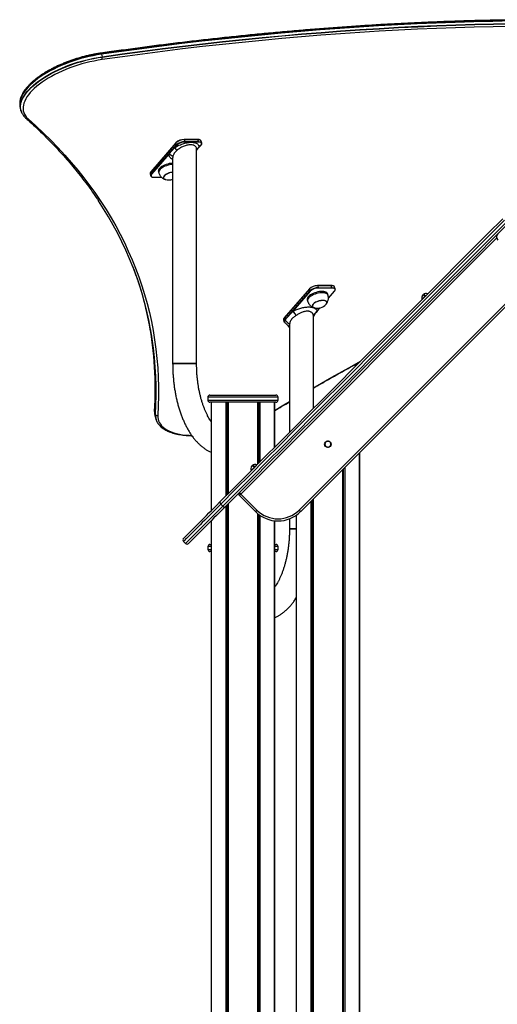
# Model space of a CAD drawing. Units: millimetres. Extents: x 9446 to 18491, y 5164 to 17970.
# Drawn here: x 13281 to 13954, y 16584 to 17970 of the extents above; entities that cross this region are included whole.
import ezdxf

# ---------------------------------------------------------------- set-up
doc = ezdxf.new("R2010")
doc.units = ezdxf.units.MM
doc.header["$LTSCALE"] = 100

msp = doc.modelspace()

# ---------------------------------------------------------------- linework, layer by layer
at = {"color": 7, "linetype": 'Continuous', "lineweight": 25}
for p, q in [((13396.1, 17921), (13397.1, 17917.5)), ((13281.9, 17845.1), (13282.9, 17841.7)), ((13282.9, 17841.5), (13282.9, 17841.7)), ((13531.8, 17801), (13512.7, 17801)), ((13512.9, 17800.8), (13513.7, 17798.1)), ((13531.9, 17800.8), (13512.9, 17800.8)), ((13532.7, 17798.1), (13531.9, 17800.8)), ((13501.2, 17796.6), (13465.7, 17755.6)), ((13501.2, 17796.3), (13465.7, 17755.3)), ((13466.5, 17752.6), (13502, 17793.6)), ((13491.8, 17780.9), (13499, 17789.3)), ((13499, 17789.3), (13502.6, 17785.8)), ((13502, 17793.6), (13501.2, 17796.3)), ((13532.7, 17797.5), (13513.6, 17797.5)), ((13513.7, 17798.1), (13532.7, 17798.1)), ((13530.2, 17486), (13530.2, 17788.2)), ((13533.1, 17789.2), (13536.6, 17793.3)), ((13537.5, 17796.1), (13536.7, 17798.8)), ((13491.8, 17780.9), (13496.8, 17777.4)), ((13496.5, 17775.6), (13496.5, 17486)), ((13464.8, 17752.8), (13465.6, 17750.1)), ((13465.7, 17755.3), (13466.5, 17752.6)), ((13470.6, 17747.9), (13481, 17747.9)), ((13476.4, 17756.1), (13476.9, 17754.3)), ((14035, 17635.7), (13676.9, 17277.6)), ((13719.7, 17595.6), (13700.7, 17595.6)), ((13700.8, 17595.4), (13701.6, 17592.6)), ((13719.9, 17595.4), (13700.8, 17595.4)), ((13701.6, 17592.6), (13720.7, 17592.6)), ((13720.6, 17592), (13701.6, 17592)), ((13720.7, 17592.6), (13719.9, 17595.4)), ((13725.5, 17590.6), (13724.7, 17593.4)), ((13689.2, 17590.9), (13653.6, 17549.9)), ((13689.2, 17591.1), (13653.7, 17550.1)), ((13654.4, 17547.1), (13690, 17588.1)), ((13690, 17588.1), (13689.2, 17590.9)), ((13715.4, 17582.2), (13714.9, 17583.9)), ((13715.9, 17577.8), (13724.6, 17587.8)), ((13686, 17575.6), (13686.5, 17573.9)), ((13694.7, 17422.7), (13694.7, 17553.8)), ((13694.7, 17553.4), (13694.8, 17553.5)), ((13694.7, 17552.6), (13694.7, 17553.5)), ((13699.9, 17559.5), (13698.5, 17557.9)), ((13700, 17559.5), (13704.1, 17564.2)), ((13652.8, 17547.4), (13653.6, 17544.6)), ((13653.6, 17549.9), (13654.4, 17547.1)), ((13661, 17541.1), (13661, 17389)), ((13661.2, 17541.1), (13661.1, 17539.1)), ((13530.2, 17486), (13496.5, 17486)), ((13496.5, 17486), (13521.8, 17486)), ((13521.8, 17486), (13530.2, 17486)), ((13549, 17441.4), (13642, 17441.4)), ((13546, 17438.4), (13546, 17434.4)), ((13642, 17431.4), (13549, 17431.4)), ((13551, 17431.4), (13551, 17279)), ((13639.9, 17367.9), (13639.9, 17431.4)), ((13645, 17434.4), (13645, 17438.4)), ((13471, 17418.2), (13472, 17414.7)), ((13471.7, 17411.7), (13471.7, 17411.5)), ((13471.7, 17411.5), (13472.7, 17408.1)), ((13472.7, 17408.1), (13472.7, 17408.2)), ((13759.6, 16481.7), (13759.6, 17360.3)), ((13592.7, 17302.3), (13615.3, 17279.7)), ((13567.3, 17285.4), (13564.4, 17288.2)), ((13613.2, 17277.6), (13590.6, 17300.2)), ((13551, 17264.9), (13551, 16485.1)), ((13639.9, 16500.9), (13639.9, 17264.7)), ((13661, 17267.3), (13661, 17253.4)), ((13670.7, 17272.4), (13670.7, 15540.6)), ((13670.7, 17253.4), (13661, 17253.4)), ((13661, 17253.4), (13670.7, 17253.4)), ((13511.9, 17235.7), (13514.7, 17232.8)), ((13546.1, 17228.4), (13546.1, 17224.4)), ((13549.1, 17231.4), (13551, 17231.4)), ((13551, 17221.4), (13549.1, 17221.4)), ((13639.9, 17231.4), (13642.1, 17231.4)), ((13642.1, 17221.4), (13639.9, 17221.4)), ((13640.1, 17171.2), (13640.1, 17221.4)), ((13645.1, 17224.4), (13645.1, 17228.4)), ((13640.1, 16547), (13640.1, 17128.4))]:
    msp.add_line(p, q, dxfattribs=at)
at = {"color": 8, "linetype": 'Continuous', "lineweight": 25}
for p, q in [((13502.4, 17793.2), (13499, 17789.3)), ((13533, 17789.3), (13536.4, 17793.2)), ((13491.8, 17780.9), (13466.9, 17752.2)), ((13470.7, 17747.9), (13480.9, 17747.9)), ((13953, 17662.6), (13592.7, 17302.3)), ((13674.7, 17279.7), (14022.1, 17627.1)), ((13690.4, 17587.7), (13665.9, 17559.5)), ((13715.9, 17577.9), (13724.4, 17587.7)), ((13699.9, 17559.5), (13703.9, 17564.1)), ((13654.9, 17546.7), (13654.9, 17546.7)), ((13645, 17438.4), (13546, 17438.4)), ((13546, 17434.4), (13645, 17434.4)), ((13551, 17431.4), (13551, 17279)), ((13571.6, 17431.4), (13571.6, 17299.6)), ((13571.8, 17431.4), (13571.8, 17299.7)), ((13573.7, 17431.4), (13573.7, 17301.6)), ((13573.9, 17431.4), (13573.9, 17301.9)), ((13574.8, 17431.4), (13574.8, 17302.8)), ((13574.9, 17431.4), (13574.9, 17302.9)), ((13616.1, 17431.4), (13616.1, 17344.1)), ((13616.2, 17431.4), (13616.2, 17344.2)), ((13617.1, 17431.4), (13617.1, 17345.1)), ((13617.3, 17431.4), (13617.3, 17345.3)), ((13619.2, 17431.4), (13619.2, 17347.2)), ((13619.3, 17431.4), (13619.3, 17347.3)), ((13639.9, 17431.4), (13639.9, 17367.9)), ((13470.9, 17418.6), (13470.9, 17419)), ((13759.6, 17360.3), (13759.6, 16481.7)), ((13735.7, 17336.4), (13735.7, 14483.4)), ((13735.8, 17336.5), (13735.8, 14483.4)), ((13736.7, 17337.4), (13736.7, 14483.4)), ((13736.9, 17337.7), (13736.9, 14483.4)), ((13738.8, 17339.6), (13738.8, 14483.4)), ((13739, 17339.7), (13739, 14483.4)), ((13573.7, 17287.5), (13573.7, 16435.5)), ((13573.9, 17287.7), (13573.9, 16435.5)), ((13574.8, 17288.6), (13574.8, 16435.1)), ((13574.9, 17288.7), (13574.9, 16435.1)), ((13691.3, 17292), (13691.3, 14483.4)), ((13691.4, 17292.1), (13691.4, 14483.4)), ((13693.3, 17294), (13693.3, 14483.4)), ((13693.5, 17294.2), (13693.5, 14483.4)), ((13694.4, 17295.1), (13694.4, 14483.4)), ((13694.5, 17295.2), (13694.5, 14483.4)), ((13571.6, 17285.5), (13571.6, 16435.1)), ((13571.8, 17285.6), (13571.8, 16435.1)), ((13616.1, 17275), (13616.1, 16321.5)), ((13616.2, 17274.9), (13616.2, 16321.5)), ((13617.1, 17274.2), (13617.1, 16321.5)), ((13617.3, 17274), (13617.3, 16321.5)), ((13551, 17264.9), (13551, 16485.1)), ((13619.2, 17272.6), (13619.2, 16321.5)), ((13619.3, 17272.5), (13619.3, 16321.5)), ((13639.9, 17264.7), (13639.9, 16500.8)), ((13670.7, 17272.4), (13670.7, 15540.6)), ((13551, 17228.4), (13546.1, 17228.4)), ((13546.1, 17224.4), (13551, 17224.4)), ((13645.1, 17228.4), (13639.9, 17228.4)), ((13639.9, 17224.4), (13645.1, 17224.4)), ((13640.1, 17221.4), (13640.1, 17171.2)), ((13640.1, 17128.4), (13640.1, 16547))]:
    msp.add_line(p, q, dxfattribs=at)
at = {"color": 7, "linetype": 'Continuous', "lineweight": 25, "flags": 128}
for points in [[(13973.5, 17968.2), (13947.2, 17967.7), (13920.7, 17967.1), (13894.1, 17966.3), (13867.4, 17965.3), (13840.5, 17964.1), (13813.6, 17962.8), (13786.4, 17961.3), (13759.2, 17959.6), (13731.9, 17957.7), (13704.4, 17955.6), (13676.8, 17953.4), (13649.1, 17951), (13621.4, 17948.4), (13593.5, 17945.7), (13565.5, 17942.7), (13537.4, 17939.6), (13509.3, 17936.3), (13481.1, 17932.8), (13452.8, 17929.2), (13424.4, 17925.4), (13395.9, 17921.4)], [(13973.5, 17968.2), (13947.2, 17967.7), (13920.7, 17967.1), (13894.1, 17966.3), (13867.4, 17965.3), (13840.5, 17964.1), (13813.6, 17962.8), (13786.4, 17961.3), (13759.2, 17959.6), (13731.9, 17957.7), (13704.4, 17955.6), (13676.8, 17953.4), (13649.1, 17951), (13621.4, 17948.4), (13593.5, 17945.7), (13565.5, 17942.7), (13537.4, 17939.6), (13509.3, 17936.3), (13481.1, 17932.8), (13452.8, 17929.2), (13424.4, 17925.4), (13395.9, 17921.4)], [(13973.6, 17967.8), (13947.3, 17967.3), (13920.9, 17966.7), (13894.3, 17965.9), (13867.5, 17964.9), (13840.7, 17963.7), (13813.7, 17962.4), (13786.6, 17960.9), (13759.3, 17959.2), (13732, 17957.3), (13704.5, 17955.2), (13677, 17953), (13649.3, 17950.6), (13621.5, 17948), (13593.6, 17945.2), (13565.6, 17942.3), (13537.6, 17939.2), (13509.4, 17935.9), (13481.2, 17932.4), (13452.9, 17928.8), (13424.5, 17925), (13396.1, 17921)], [(13397.1, 17917.5), (13425.5, 17921.5), (13453.9, 17925.3), (13482.2, 17929), (13510.4, 17932.4), (13538.6, 17935.7), (13566.6, 17938.8), (13594.6, 17941.8), (13622.5, 17944.5), (13650.3, 17947.1), (13678, 17949.5), (13705.5, 17951.8), (13733, 17953.8), (13760.3, 17955.7), (13787.6, 17957.4), (13814.7, 17958.9), (13841.7, 17960.3), (13868.5, 17961.4), (13895.3, 17962.4), (13921.9, 17963.2), (13948.3, 17963.9), (13974.6, 17964.3)], [(13397.2, 17917.1), (13425.6, 17921.1), (13454, 17924.9), (13482.3, 17928.5), (13510.6, 17932), (13538.7, 17935.3), (13566.8, 17938.4), (13594.7, 17941.3), (13622.6, 17944.1), (13650.4, 17946.7), (13678.1, 17949.1), (13705.6, 17951.3), (13733.1, 17953.4), (13760.5, 17955.2), (13787.7, 17956.9), (13814.8, 17958.5), (13841.8, 17959.8), (13868.7, 17961), (13895.4, 17962), (13922, 17962.8), (13948.4, 17963.4), (13974.7, 17963.8)], [(13397.2, 17917.1), (13425.6, 17921.1), (13454, 17924.9), (13482.3, 17928.5), (13510.6, 17932), (13538.7, 17935.3), (13566.8, 17938.4), (13594.7, 17941.3), (13622.6, 17944.1), (13650.4, 17946.7), (13678.1, 17949.1), (13705.6, 17951.3), (13733.1, 17953.4), (13760.5, 17955.2), (13787.7, 17956.9), (13814.8, 17958.5), (13841.8, 17959.8), (13868.7, 17961), (13895.4, 17962), (13922, 17962.8), (13948.4, 17963.4), (13974.7, 17963.8)], [(13974.1, 17960.2), (13947.9, 17959.8), (13921.4, 17959.1), (13894.9, 17958.3), (13868.2, 17957.3), (13841.4, 17956.2), (13814.4, 17954.8), (13787.3, 17953.3), (13760.1, 17951.6), (13732.8, 17949.7), (13705.4, 17947.7), (13677.8, 17945.5), (13650.2, 17943), (13622.4, 17940.5), (13594.6, 17937.7), (13566.6, 17934.8), (13538.6, 17931.7), (13510.5, 17928.4), (13482.3, 17924.9), (13454, 17921.3), (13425.7, 17917.5), (13397.3, 17913.5)], [(13395.9, 17921.4), (13390.2, 17920.5), (13384.5, 17919.4), (13378.7, 17918.2), (13372.9, 17916.8), (13367.2, 17915.3), (13361.4, 17913.6), (13355.8, 17911.7), (13350.2, 17909.8), (13344.7, 17907.7), (13339.3, 17905.4), (13334.1, 17903.1), (13329, 17900.6), (13324.1, 17898.1), (13319.4, 17895.4), (13314.9, 17892.7), (13310.6, 17889.9), (13306.6, 17887.1), (13302.8, 17884.2), (13299.3, 17881.3), (13296.1, 17878.3), (13293.1, 17875.3), (13290.5, 17872.4), (13288.1, 17869.4), (13286.1, 17866.4), (13284.4, 17863.5), (13283.1, 17860.6), (13282.1, 17857.7), (13281.4, 17854.9), (13281.1, 17852.1), (13281.1, 17849.5), (13281.1, 17849.3)], [(13395.9, 17921.4), (13390.2, 17920.5), (13384.5, 17919.4), (13378.7, 17918.2), (13372.9, 17916.8), (13367.2, 17915.3), (13361.4, 17913.6), (13355.8, 17911.7), (13350.2, 17909.8), (13344.7, 17907.7), (13339.3, 17905.4), (13334.1, 17903.1), (13329, 17900.6), (13324.1, 17898.1), (13319.4, 17895.4), (13314.9, 17892.7), (13310.6, 17889.9), (13306.6, 17887.1), (13302.8, 17884.2), (13299.3, 17881.3), (13296.1, 17878.3), (13293.1, 17875.3), (13290.5, 17872.4), (13288.1, 17869.4), (13286.1, 17866.4), (13284.4, 17863.5), (13283.1, 17860.6), (13282.1, 17857.7), (13281.4, 17854.9), (13281.1, 17852.1), (13281.1, 17849.5), (13281.1, 17849.3)], [(13284.5, 17837.7), (13283.4, 17840.1), (13282.7, 17842.6), (13282.4, 17845.1), (13282.3, 17847.8), (13282.7, 17850.6), (13283.3, 17853.4), (13284.3, 17856.2), (13285.7, 17859.1), (13287.4, 17862.1), (13289.4, 17865), (13291.7, 17868), (13294.4, 17871), (13297.3, 17874), (13300.5, 17877), (13304.1, 17879.9), (13307.8, 17882.8), (13311.9, 17885.6), (13316.2, 17888.4), (13320.7, 17891.1), (13325.4, 17893.8), (13330.3, 17896.3), (13335.3, 17898.8), (13340.6, 17901.1), (13345.9, 17903.3), (13351.4, 17905.4), (13357, 17907.4), (13362.7, 17909.2), (13368.4, 17910.9), (13374.2, 17912.5), (13380, 17913.9), (13385.7, 17915.1), (13391.5, 17916.2), (13397.2, 17917.1)], [(13284.5, 17837.7), (13283.4, 17840.1), (13282.7, 17842.6), (13282.4, 17845.1), (13282.3, 17847.8), (13282.7, 17850.6), (13283.3, 17853.4), (13284.3, 17856.2), (13285.7, 17859.1), (13287.4, 17862.1), (13289.4, 17865), (13291.7, 17868), (13294.4, 17871), (13297.3, 17874), (13300.5, 17877), (13304.1, 17879.9), (13307.8, 17882.8), (13311.9, 17885.6), (13316.2, 17888.4), (13320.7, 17891.1), (13325.4, 17893.8), (13330.3, 17896.3), (13335.3, 17898.8), (13340.6, 17901.1), (13345.9, 17903.3), (13351.4, 17905.4), (13357, 17907.4), (13362.7, 17909.2), (13368.4, 17910.9), (13374.2, 17912.5), (13380, 17913.9), (13385.7, 17915.1), (13391.5, 17916.2), (13397.2, 17917.1)], [(13397.3, 17913.5), (13391.6, 17912.6), (13385.8, 17911.5), (13380.1, 17910.3), (13374.3, 17908.9), (13368.6, 17907.3), (13362.9, 17905.6), (13357.2, 17903.7), (13351.7, 17901.7), (13346.2, 17899.6), (13340.9, 17897.3), (13335.7, 17895), (13330.7, 17892.5), (13325.9, 17889.9), (13321.2, 17887.3), (13316.8, 17884.5), (13312.7, 17881.7), (13308.8, 17878.8), (13305.1, 17875.9), (13301.7, 17873), (13298.7, 17870), (13295.9, 17867), (13293.5, 17864.1), (13291.3, 17861.1), (13289.6, 17858.2), (13288.1, 17855.2), (13287, 17852.4), (13286.3, 17849.6), (13285.9, 17846.8), (13285.8, 17844.1), (13286.1, 17841.5), (13286.8, 17839), (13287.8, 17836.7), (13289.2, 17834.4), (13290.9, 17832.2), (13292.9, 17830.2)], [(13292.9, 17830.2), (13303.9, 17820.3), (13314.5, 17810.2), (13324.8, 17800), (13334.8, 17789.7), (13344.5, 17779.2), (13353.8, 17768.6), (13362.8, 17757.9), (13371.4, 17747.1), (13379.7, 17736.1), (13387.7, 17725), (13395.4, 17713.8), (13402.7, 17702.5), (13409.7, 17691), (13416.3, 17679.4), (13422.6, 17667.8), (13428.5, 17656), (13434.1, 17644.1), (13439.4, 17632), (13444.3, 17619.9), (13448.9, 17607.7), (13453.1, 17595.4), (13457, 17582.9), (13460.5, 17570.4), (13463.7, 17557.8), (13466.5, 17545), (13469, 17532.2), (13471.1, 17519.3), (13472.9, 17506.3), (13474.4, 17493.2), (13475.5, 17480), (13476.2, 17466.7), (13476.6, 17453.3), (13476.6, 17439.9), (13476.3, 17426.4), (13475.7, 17412.8)], [(13530.2, 17786), (13531.5, 17787.5), (13533, 17789.3)], [(13536.4, 17793.2), (13537, 17794.1), (13537.3, 17794.9), (13537.2, 17795.6), (13536.8, 17796.3), (13536.2, 17796.8), (13535.2, 17797.2), (13534.1, 17797.4), (13532.7, 17797.5)], [(13537.3, 17796.5), (13537.5, 17796.1), (13537.5, 17796.1)], [(13496.5, 17767.7), (13496.1, 17767.7), (13493.9, 17767.5), (13491.7, 17767.1), (13489.5, 17766.6), (13487.3, 17765.9), (13485.2, 17765.1), (13483.2, 17764.2), (13481.4, 17763.1), (13479.9, 17762.1), (13478.5, 17760.9), (13477.5, 17759.8), (13476.8, 17758.6), (13476.4, 17757.5), (13476.3, 17756.5), (13476.4, 17756.1)], [(13496.5, 17765.9), (13494.4, 17765.7), (13492.2, 17765.4), (13490, 17764.9), (13487.8, 17764.2), (13485.7, 17763.4), (13483.7, 17762.4), (13481.9, 17761.4), (13480.4, 17760.3), (13479, 17759.2), (13478, 17758), (13477.3, 17756.9), (13476.9, 17755.8), (13476.8, 17754.8), (13477, 17754.1)], [(13465.8, 17749.6), (13465.6, 17750.1), (13465.6, 17750.1)], [(13466.9, 17752.2), (13466.4, 17751.4), (13466.1, 17750.6), (13466.1, 17749.8), (13466.5, 17749.2), (13467.2, 17748.6), (13468.1, 17748.2), (13469.3, 17748), (13470.7, 17747.9)], [(13496.5, 17755), (13495.9, 17754.9), (13494.1, 17754.6), (13492.2, 17754.1), (13490.4, 17753.4), (13488.7, 17752.7), (13487.2, 17751.8), (13485.9, 17750.9), (13484.8, 17749.9), (13484.1, 17749), (13483.7, 17748), (13483.7, 17747.1), (13484, 17746.4), (13484.7, 17745.7), (13485.6, 17745.2), (13486, 17745)], [(13496.5, 17755), (13495.6, 17754.8), (13493.7, 17754.5), (13491.8, 17754), (13490, 17753.3), (13488.4, 17752.5), (13486.9, 17751.6), (13485.6, 17750.7), (13484.7, 17749.7), (13484, 17748.8), (13483.7, 17747.8), (13483.7, 17747), (13484.1, 17746.2), (13484.8, 17745.6), (13485.8, 17745.1), (13486, 17745)], [(13472.2, 17414.3), (13472.8, 17427.9), (13473.1, 17441.4), (13473.1, 17454.8), (13472.7, 17468.2), (13472, 17481.4), (13470.9, 17494.6), (13469.5, 17507.7), (13467.7, 17520.7), (13465.5, 17533.6), (13463, 17546.4), (13460.2, 17559.1), (13457, 17571.7), (13453.5, 17584.3), (13449.6, 17596.7), (13445.4, 17609), (13440.9, 17621.2), (13435.9, 17633.3), (13430.7, 17645.3), (13425.1, 17657.2), (13419.2, 17669), (13412.9, 17680.7), (13406.2, 17692.2), (13399.3, 17703.7), (13392, 17715), (13391.8, 17715.2)], [(13472.2, 17414.3), (13472.8, 17427.9), (13473.1, 17441.4), (13473.1, 17454.8), (13472.7, 17468.2), (13472, 17481.4), (13470.9, 17494.6), (13469.5, 17507.7), (13467.7, 17520.7), (13465.5, 17533.6), (13463, 17546.4), (13460.2, 17559.1), (13457, 17571.7), (13453.5, 17584.3), (13449.6, 17596.7), (13445.4, 17609), (13440.9, 17621.2), (13435.9, 17633.3), (13430.7, 17645.3), (13425.1, 17657.2), (13419.2, 17669), (13412.9, 17680.7), (13406.2, 17692.2), (13399.3, 17703.7), (13392, 17715), (13391.8, 17715.2)], [(13562.7, 17290.7), (13583.5, 17311.5), (13604.3, 17332.3), (13625.1, 17353.1), (13646, 17374), (13667, 17395), (13687.9, 17415.9), (13708.9, 17436.9), (13729.9, 17457.9), (13750.9, 17478.9), (13772, 17500), (13793, 17521), (13814.1, 17542.1), (13835.2, 17563.2), (13856.2, 17584.2), (13877.3, 17605.3), (13898.4, 17626.4), (13919.5, 17647.5), (13940.6, 17668.6), (13961.6, 17689.6)], [(13963.9, 17687.6), (13942.8, 17666.5), (13921.7, 17645.4), (13900.6, 17624.3), (13879.5, 17603.2), (13858.4, 17582.1), (13837.2, 17561), (13816.1, 17539.9), (13795.1, 17518.8), (13774, 17497.7), (13752.9, 17476.7), (13731.9, 17455.6), (13710.8, 17434.6), (13689.8, 17413.6), (13668.8, 17392.6), (13647.9, 17371.6), (13627, 17350.7), (13606.1, 17329.8), (13585.2, 17309), (13564.4, 17288.2)], [(13567.3, 17285.4), (13588.1, 17306.2), (13608.9, 17327), (13629.8, 17347.9), (13650.7, 17368.8), (13671.7, 17389.8), (13692.6, 17410.7), (13713.7, 17431.7), (13734.7, 17452.8), (13755.7, 17473.8), (13776.8, 17494.9), (13797.9, 17516), (13819, 17537.1), (13840.1, 17558.2), (13861.2, 17579.3), (13882.3, 17600.4), (13903.4, 17621.5), (13924.5, 17642.6), (13945.6, 17663.7), (13966.7, 17684.8)], [(13968.7, 17682.5), (13947.6, 17661.5), (13926.6, 17640.4), (13905.5, 17619.3), (13884.4, 17598.3), (13863.3, 17577.2), (13842.2, 17556.1), (13821.2, 17535), (13800.1, 17514), (13779, 17492.9), (13758, 17471.9), (13737, 17450.8), (13716, 17429.8), (13695, 17408.8), (13674, 17387.9), (13653.1, 17367), (13632.2, 17346.1), (13611.4, 17325.2), (13590.5, 17304.4), (13569.8, 17283.6)], [(13724.4, 17587.7), (13724.9, 17588.6), (13725.2, 17589.4), (13725.2, 17590.1), (13724.8, 17590.8), (13724.1, 17591.3), (13723.2, 17591.7), (13722, 17592), (13720.6, 17592)], [(13714.9, 17583.9), (13714.8, 17584.1), (13714.3, 17584.9), (13713.5, 17585.7), (13712.4, 17586.3), (13711, 17586.8), (13709.3, 17587.1), (13707.4, 17587.2), (13705.4, 17587.2), (13703.3, 17587), (13701.1, 17586.6), (13698.8, 17586), (13696.7, 17585.3), (13694.6, 17584.5), (13692.6, 17583.6), (13690.8, 17582.5), (13689.3, 17581.5), (13688, 17580.3), (13687, 17579.2), (13686.3, 17578), (13686, 17576.9), (13686, 17575.9), (13686, 17575.6)], [(13715.4, 17581.9), (13715.3, 17582.3), (13714.8, 17583.2), (13714, 17584), (13712.9, 17584.6), (13711.5, 17585.1), (13709.8, 17585.4), (13707.9, 17585.5), (13705.9, 17585.5), (13703.8, 17585.2), (13701.6, 17584.9), (13699.3, 17584.3), (13697.2, 17583.6), (13695.1, 17582.8), (13693.1, 17581.8), (13691.3, 17580.8), (13689.8, 17579.7), (13688.5, 17578.6), (13687.5, 17577.4), (13686.8, 17576.3), (13686.5, 17575.2), (13686.5, 17574.2), (13686.6, 17573.6)], [(13725.2, 17591), (13725.4, 17590.6), (13725.5, 17590.6)], [(13851.2, 17580.6), (13850.3, 17581.4), (13849.5, 17581.9), (13848.9, 17582.2), (13848.6, 17582.1), (13848.5, 17582.1)], [(13850.6, 17581.1), (13850.3, 17581.5), (13849.8, 17582.3), (13849.6, 17582.9), (13849.6, 17583.2), (13849.9, 17583.2), (13850.5, 17583), (13851.3, 17582.4), (13852.3, 17581.7)], [(13852.3, 17581.7), (13852.1, 17581.6), (13852, 17581.4), (13851.9, 17581.3), (13851.8, 17581.2), (13851.6, 17581), (13851.5, 17580.9), (13851.4, 17580.8), (13851.2, 17580.6)], [(13712.5, 17569.4), (13713.2, 17570.3), (13713.6, 17571.2), (13713.6, 17572.1), (13713.2, 17572.9), (13712.6, 17573.5), (13711.6, 17574.1), (13710.3, 17574.4), (13708.8, 17574.6), (13707.1, 17574.6), (13705.3, 17574.4), (13703.5, 17574.1), (13701.6, 17573.5), (13699.8, 17572.9), (13698.1, 17572.1), (13696.6, 17571.2), (13695.3, 17570.3), (13694.4, 17569.4), (13693.7, 17568.4), (13693.3, 17567.5), (13693.3, 17566.6), (13693.7, 17565.8), (13694.3, 17565.2), (13695.3, 17564.7), (13695.6, 17564.6)], [(13706.8, 17574.6), (13705, 17574.3), (13703.1, 17574), (13701.2, 17573.4), (13699.5, 17572.7), (13697.8, 17572), (13696.3, 17571.1), (13695.1, 17570.1), (13694.2, 17569.2), (13693.6, 17568.2), (13693.3, 17567.3), (13693.4, 17566.4), (13693.8, 17565.7), (13694.5, 17565.1), (13695.5, 17564.6), (13695.6, 17564.5)], [(13712.6, 17569.5), (13712.7, 17569.5), (13713.3, 17570.5), (13713.6, 17571.4), (13713.5, 17572.3), (13713.1, 17573), (13712.4, 17573.7), (13711.3, 17574.1), (13710, 17574.4), (13708.5, 17574.6), (13706.8, 17574.6)], [(13665.9, 17559.5), (13668.3, 17556.5), (13670.6, 17553.5)], [(13694.7, 17553.5), (13697.3, 17556.5), (13699.9, 17559.5)], [(13653.8, 17544.1), (13653.6, 17544.6), (13653.6, 17544.6)], [(13654.8, 17546.8), (13658, 17543.9), (13661.2, 17541.1)], [(13470.9, 17418.6), (13470.9, 17416), (13471, 17415.7)], [(13470.9, 17418.6), (13470.9, 17416), (13471, 17415.7)], [(13610.9, 17340.3), (13609.9, 17341), (13609, 17341.4), (13608.3, 17341.6), (13607.8, 17341.4), (13607.8, 17341.3)], [(13608.7, 17341.5), (13608.7, 17342), (13608.8, 17342.4), (13609.3, 17342.6), (13610, 17342.4), (13610.9, 17342), (13612, 17341.4)], [(13612, 17341.4), (13611.8, 17341.2), (13611.7, 17341.1), (13611.6, 17341), (13611.5, 17340.9), (13611.3, 17340.7), (13611.2, 17340.6), (13611.1, 17340.5), (13610.9, 17340.3)], [(13592.7, 17302.3), (13592.3, 17302.7), (13591.9, 17303.1), (13591.5, 17303.5), (13591.2, 17303.8), (13591, 17304.1), (13590.8, 17304.3), (13590.6, 17304.4), (13590.6, 17304.5)], [(13592.7, 17302.3), (13592.3, 17301.9), (13591.9, 17301.5), (13591.5, 17301.2), (13591.2, 17300.8), (13591, 17300.6), (13590.8, 17300.4), (13590.6, 17300.3), (13590.6, 17300.2)], [(13511.9, 17239.9), (13512, 17240), (13512.3, 17240.3), (13512.9, 17240.9), (13513.7, 17241.7), (13514.7, 17242.7), (13516, 17244), (13517.6, 17245.6), (13519.4, 17247.4), (13521.4, 17249.3), (13523.6, 17251.6), (13526, 17254), (13528.6, 17256.6), (13531.4, 17259.4), (13534.3, 17262.3), (13537.5, 17265.5), (13540.7, 17268.7), (13544.1, 17272.1), (13547.7, 17275.7), (13551.3, 17279.3), (13555, 17283), (13558.8, 17286.8), (13562.7, 17290.7)], [(13569.8, 17283.6), (13565.9, 17279.7), (13562.1, 17275.9), (13558.4, 17272.2), (13554.7, 17268.6), (13551.2, 17265.1), (13547.8, 17261.7), (13544.5, 17258.4), (13541.4, 17255.3), (13538.4, 17252.3), (13535.6, 17249.5), (13533, 17246.9), (13530.6, 17244.5), (13528.4, 17242.3), (13526.4, 17240.3), (13524.7, 17238.5), (13523.1, 17237), (13521.8, 17235.7), (13520.8, 17234.6), (13519.9, 17233.8), (13519.4, 17233.2), (13519, 17232.9), (13519, 17232.8)], [(13615.3, 17279.7), (13614.9, 17279.3), (13614.5, 17278.9), (13614.2, 17278.5), (13613.8, 17278.2), (13613.6, 17277.9), (13613.4, 17277.7), (13613.3, 17277.6), (13613.2, 17277.6)], [(13676.9, 17277.6), (13676.8, 17277.6), (13676.7, 17277.7), (13676.5, 17277.9), (13676.2, 17278.2), (13675.9, 17278.5), (13675.6, 17278.9), (13675.2, 17279.3), (13674.7, 17279.7)]]:
    msp.add_lwpolyline(points, dxfattribs=at)
at = {"color": 8, "linetype": 'Continuous', "lineweight": 25, "flags": 128}
for points in [[(13396.1, 17921), (13390.4, 17920.1), (13384.6, 17919), (13378.8, 17917.8), (13373.1, 17916.4), (13367.3, 17914.9), (13361.6, 17913.2), (13355.9, 17911.3), (13350.3, 17909.3), (13344.8, 17907.2), (13339.4, 17905), (13334.2, 17902.7), (13329.1, 17900.2), (13324.2, 17897.7), (13319.5, 17895), (13315, 17892.3), (13310.7, 17889.5), (13306.7, 17886.7), (13302.9, 17883.8), (13299.4, 17880.9), (13296.1, 17877.9), (13293.2, 17874.9), (13290.6, 17871.9), (13288.2, 17868.9), (13286.2, 17866), (13284.5, 17863), (13283.2, 17860.1), (13282.2, 17857.3), (13281.5, 17854.4), (13281.2, 17851.7), (13281.2, 17849), (13281.6, 17846.5), (13281.9, 17845.1)], [(13282.9, 17841.7), (13282.6, 17843), (13282.2, 17845.6), (13282.2, 17848.2), (13282.5, 17851), (13283.2, 17853.8), (13284.2, 17856.7), (13285.5, 17859.6), (13287.2, 17862.5), (13289.2, 17865.5), (13291.6, 17868.5), (13294.2, 17871.4), (13297.1, 17874.4), (13300.4, 17877.4), (13303.9, 17880.3), (13307.7, 17883.2), (13311.7, 17886.1), (13316, 17888.8), (13320.5, 17891.6), (13325.2, 17894.2), (13330.1, 17896.7), (13335.2, 17899.2), (13340.4, 17901.5), (13345.8, 17903.8), (13351.3, 17905.9), (13356.9, 17907.9), (13362.6, 17909.7), (13368.3, 17911.4), (13374.1, 17912.9), (13379.8, 17914.3), (13385.6, 17915.6), (13391.4, 17916.6), (13397.1, 17917.5)], [(13395.9, 17921.4), (13395.8, 17921.8), (13395.6, 17922.1), (13395.5, 17922.3), (13395.3, 17922.5), (13395.2, 17922.5), (13395.1, 17922.5)], [(13512.9, 17800.8), (13512.9, 17800.9), (13512.8, 17800.9), (13512.8, 17801), (13512.8, 17801), (13512.7, 17801), (13512.7, 17801)], [(13531.9, 17800.8), (13531.9, 17800.9), (13531.9, 17800.9), (13531.9, 17801), (13531.8, 17801), (13531.8, 17801), (13531.8, 17801)], [(13536.7, 17798.8), (13536.7, 17798.8), (13536.3, 17799.5), (13535.6, 17800.1), (13534.6, 17800.5), (13533.4, 17800.7), (13531.9, 17800.8)], [(13532.7, 17798.1), (13534.2, 17798), (13535.4, 17797.7), (13536.4, 17797.3), (13537.1, 17796.7), (13537.3, 17796.5)], [(13700.8, 17595.4), (13700.8, 17595.4), (13700.8, 17595.5), (13700.8, 17595.5), (13700.7, 17595.5), (13700.7, 17595.6), (13700.7, 17595.6)], [(13719.9, 17595.4), (13719.9, 17595.4), (13719.8, 17595.5), (13719.8, 17595.5), (13719.8, 17595.5), (13719.7, 17595.6), (13719.7, 17595.6)], [(13724.7, 17593.4), (13724.6, 17593.4), (13724.3, 17594), (13723.6, 17594.6), (13722.6, 17595), (13721.3, 17595.3), (13719.9, 17595.4)], [(13720.7, 17592.6), (13722.1, 17592.5), (13723.4, 17592.2), (13724.4, 17591.8), (13725.1, 17591.3), (13725.2, 17591)], [(13847.7, 17575.9), (13847.8, 17576), (13848.2, 17576.4), (13848.8, 17577), (13849.5, 17577.7), (13850.4, 17578.6), (13851.4, 17579.6), (13852.4, 17580.6)], [(13852.4, 17580.6), (13853.4, 17581.6), (13854.3, 17582.4), (13855, 17583.2), (13855.5, 17583.7), (13855.8, 17583.9), (13855.8, 17584)], [(13654.9, 17546.7), (13654.3, 17545.9), (13654, 17545.1), (13654.1, 17544.4), (13654.4, 17543.7), (13654.5, 17543.6)], [(13465.4, 17531.5), (13466.5, 17524.6), (13468.3, 17511.6), (13469.7, 17498.5), (13470.8, 17485.3), (13471.5, 17472.1), (13471.9, 17458.7), (13472, 17445.3), (13471.7, 17431.8), (13471, 17418.2)], [(13472, 17414.7), (13472.7, 17428.3), (13473, 17441.8), (13472.9, 17455.3), (13472.5, 17468.6), (13471.8, 17481.9), (13470.7, 17495), (13469.3, 17508.1), (13467.5, 17521.1), (13466.7, 17526.4)], [(13694.7, 17451.8), (13697.4, 17453.3), (13720.9, 17466.7), (13744.6, 17480), (13761.1, 17489)], [(13639.9, 17419.9), (13650.9, 17426.4), (13661, 17432.3)], [(13475.7, 17412.8), (13475.7, 17410.1), (13476, 17407.5), (13476.8, 17405.1), (13477.8, 17402.7), (13479.2, 17400.4), (13481, 17398.3), (13483.1, 17396.3), (13485.5, 17394.4), (13488.2, 17392.7), (13491.3, 17391.2), (13494.6, 17389.8), (13498.2, 17388.5), (13502.1, 17387.4), (13506.2, 17386.5), (13510.6, 17385.8), (13515.2, 17385.3), (13520, 17384.9), (13523.4, 17384.8)], [(13612.1, 17340.3), (13613.1, 17341.3), (13613.9, 17342.1), (13614.5, 17342.7), (13614.9, 17343.1), (13615, 17343.2), (13615, 17343.2)], [(13607, 17335.2), (13607, 17335.2), (13607.2, 17335.4), (13607.7, 17335.9), (13608.4, 17336.5), (13609.2, 17337.4), (13610.1, 17338.3), (13611.2, 17339.3), (13612.1, 17340.3)], [(13564.4, 17288.2), (13560.4, 17284.2), (13556.5, 17280.3), (13552.7, 17276.4), (13548.9, 17272.6), (13545.2, 17269), (13541.7, 17265.5), (13538.3, 17262.1), (13535.1, 17258.9), (13532, 17255.8), (13529.2, 17252.9), (13526.5, 17250.2), (13524, 17247.7), (13521.7, 17245.4), (13519.6, 17243.4), (13517.8, 17241.5), (13516.2, 17239.9), (13514.8, 17238.6), (13513.7, 17237.5), (13512.9, 17236.6), (13512.3, 17236.1), (13512, 17235.7), (13511.9, 17235.7)], [(13514.7, 17232.8), (13514.8, 17232.9), (13515.1, 17233.2), (13515.7, 17233.8), (13516.6, 17234.7), (13517.7, 17235.8), (13519, 17237.1), (13520.6, 17238.7), (13522.4, 17240.5), (13524.5, 17242.6), (13526.8, 17244.9), (13529.3, 17247.4), (13532, 17250.1), (13534.9, 17253), (13537.9, 17256), (13541.2, 17259.3), (13544.6, 17262.6), (13548.1, 17266.2), (13551.7, 17269.8), (13555.5, 17273.6), (13559.3, 17277.4), (13563.3, 17281.4), (13567.3, 17285.4)]]:
    msp.add_lwpolyline(points, dxfattribs=at)
at = {"color": 7, "linetype": 'Continuous', "lineweight": 25}
msp.add_circle((13715.1, 17372.3), 4.5, dxfattribs=at)
for centre, radius, start, end in [((13389.4, 17919.1), 6.92, 16.0019, 19.5931), ((13388.5, 17915.1), 8.91, 13.0192, 16.0298), ((13390, 17915.1), 7.43, 347.4481, 15.3989), ((13512.7, 17783.8), 17.1, 89.5144, 132.5903), ((13512.5, 17784.7), 16.3, 89.5152, 132.5894), ((13512.7, 17800.9), 0.134, 93.142, 143.272), ((13513.5, 17781), 17.1, 89.514, 132.5887), ((13502.5, 17793.7), 0.492, 197.1667, 267.2127), ((13513.5, 17781.2), 16.3, 89.5112, 132.5913), ((13513.1, 17797.9), 0.647, 327.1703, 17.5716), ((13532.1, 17797.9), 0.646, 327.1309, 17.6111), ((13536.4, 17793.5), 0.259, 267.6818, 317.7257), ((13467, 17752.7), 0.493, 197.2278, 267.1516), ((13470.6, 17748), 0.132, 272.7823, 323.6317), ((13490.9, 17760), 15.8, 252.017, 290.971), ((13959.1, 17664), 6.35, 135, 225), ((13002.6, 17451), 470.2, 9.2282, 21.4016), ((13700.7, 17578.3), 17.1, 89.516, 132.5886), ((13700.4, 17579.2), 16.3, 89.5154, 132.589), ((13701.5, 17575.5), 17.1, 89.5146, 132.5881), ((13701.4, 17575.7), 16.3, 89.5137, 132.5888), ((13700.7, 17595.4), 0.133, 92.8851, 143.3166), ((13701, 17592.4), 0.647, 327.1425, 17.5995), ((13720.1, 17592.4), 0.647, 327.1506, 17.5914), ((13000.4, 17454.2), 471.4, 9.4436, 15.8731), ((13690.4, 17588.2), 0.492, 197.1795, 267.1998), ((13724.4, 17588), 0.261, 267.7886, 317.4918), ((13853.4, 17578.4), 6.13, 142.1149, 203.2775), ((13853.4, 17578.4), 6.13, 66.7225, 127.8851), ((13855.8, 17583.9), 0.1, 315, 66.7225), ((13700.5, 17579.6), 15.8, 252.017, 320.1872), ((13847.8, 17576), 0.1, 203.2775, 315), ((12973.3, 17450.7), 498.7, 356.3141, 10.6164), ((13549, 17438.4), 3, 90, 180), ((13642, 17438.4), 3, 0, 90), ((13549, 17434.4), 3, 180, 270), ((13642, 17434.4), 3, 270, 0), ((13473.3, 17418.9), 2.43, 185.4723, 196.1176), ((13474.4, 17415.4), 2.53, 196.161, 206.4891), ((13491.4, 17413), 19.2, 176.0676, 207.4003), ((13474.9, 17415.8), 3.15, 208.8453, 283.4589), ((13612.6, 17337.6), 6.13, 66.7225, 127.6746), ((13615, 17343.1), 0.1, 315, 66.7225), ((13612.6, 17337.6), 6.13, 142.3254, 203.2775), ((13607.1, 17335.2), 0.1, 203.2775, 315), ((13592.7, 17302.3), 3, 135, 225), ((13567.2, 17292), 4.74, 196.3739, 233.8145), ((13571.1, 17288.2), 4.74, 216.1833, 253.6247), ((13645, 17309.4), 45, 225, 315), ((13645, 17309.4), 42, 225, 315), ((13514, 17237.8), 3, 135, 225), ((13516.9, 17234.9), 3, 225, 315), ((13549.1, 17228.4), 3, 90, 180), ((13549.1, 17224.4), 3, 180, 270), ((13642.1, 17228.4), 3, 0, 90), ((13642.1, 17224.4), 3, 270, 0)]:
    msp.add_arc(centre, radius, start, end, dxfattribs=at)
at = {"color": 8, "linetype": 'Continuous', "lineweight": 25}
for centre, radius, start, end in [((13291.8, 17832.5), 2.54, 229.6446, 295.626), ((13501.5, 17796.4), 0.273, 141.3026, 199.6375), ((13467.6, 17753.3), 2.77, 132.7128, 189.5673), ((13468.4, 17750.5), 2.77, 132.7114, 189.5654), ((13465.9, 17755.4), 0.271, 141.1463, 199.7261), ((13689.4, 17591), 0.273, 141.2874, 199.6274), ((13655.5, 17547.8), 2.77, 132.7076, 189.5726), ((13653.9, 17550), 0.272, 141.1968, 199.7009), ((13656.3, 17545.1), 2.77, 132.7062, 189.5707), ((13654.9, 17547.2), 0.504, 197.6597, 251.8034), ((13490.5, 17416.9), 19.5, 176.1823, 195.4997), ((13491.5, 17413.4), 19.5, 176.1788, 195.6973)]:
    msp.add_arc(centre, radius, start, end, dxfattribs=at)
at = {"color": 7, "linetype": 'Continuous', "lineweight": 25}
for points, knots in [([(14572.5, 17922.5), (14568.9, 17923.2), (14558.7, 17925.1), (14541.6, 17928.2), (14521, 17931.7), (14500.3, 17935.1), (14479.3, 17938.3), (14458.2, 17941.3), (14436.9, 17944.2), (14415.4, 17947), (14393.7, 17949.6), (14371.8, 17952), (14349.8, 17954.3), (14327.5, 17956.4), (14305.1, 17958.4), (14282.5, 17960.2), (14259.8, 17961.8), (14236.9, 17963.3), (14213.8, 17964.6), (14190.5, 17965.8), (14167.1, 17966.8), (14143.6, 17967.7), (14119.9, 17968.4), (14096, 17969), (14072, 17969.3), (14047.9, 17969.6), (14023.6, 17969.6), (13999.2, 17969.6), (13974.7, 17969.3), (13950, 17968.9), (13925.2, 17968.4), (13900.2, 17967.6), (13875.2, 17966.8), (13850, 17965.7), (13824.7, 17964.5), (13799.3, 17963.2), (13773.8, 17961.7), (13748.2, 17960), (13722.5, 17958.2), (13696.7, 17956.2), (13670.8, 17954.1), (13644.8, 17951.8), (13618.7, 17949.4), (13592.6, 17946.8), (13566.3, 17944), (13540, 17941.1), (13513.6, 17938.1), (13487.1, 17934.8), (13460.6, 17931.5), (13433.9, 17927.9), (13412.1, 17924.9), (13399.2, 17923.1), (13395.1, 17922.5)], [0, 0, 0, 0, 0.010746, 0.031166, 0.051586, 0.072006, 0.092425, 0.112845, 0.133264, 0.153683, 0.174101, 0.19452, 0.214938, 0.235356, 0.255774, 0.276192, 0.29661, 0.317027, 0.337444, 0.357861, 0.378278, 0.398695, 0.419111, 0.439527, 0.459943, 0.480359, 0.500775, 0.521191, 0.541606, 0.562021, 0.582437, 0.602852, 0.623266, 0.643681, 0.664096, 0.68451, 0.704925, 0.725339, 0.745753, 0.766167, 0.786581, 0.806995, 0.827409, 0.847822, 0.868236, 0.888649, 0.909062, 0.929476, 0.949889, 0.970302, 0.990715, 1, 1, 1, 1]), ([(13395.1, 17922.5), (13394.2, 17922.4), (13391.5, 17922), (13386.9, 17921.2), (13381.5, 17920.1), (13376.1, 17918.9), (13370.6, 17917.6), (13365.2, 17916.1), (13359.9, 17914.4), (13354.6, 17912.7), (13349.3, 17910.8), (13344.2, 17908.8), (13339.2, 17906.7), (13334.2, 17904.5), (13329.4, 17902.2), (13324.8, 17899.8), (13320.3, 17897.3), (13316.1, 17894.8), (13312, 17892.1), (13308.1, 17889.5), (13304.4, 17886.7), (13300.9, 17883.9), (13297.7, 17881.1), (13294.8, 17878.2), (13292.1, 17875.3), (13289.6, 17872.4), (13287.5, 17869.5), (13285.6, 17866.6), (13284.1, 17863.6), (13282.8, 17860.7), (13281.9, 17857.8), (13281.3, 17855), (13281, 17852.5), (13281.1, 17851.1), (13281.1, 17850.5)], [0, 0, 0, 0, 0.016863, 0.048888, 0.080905, 0.112915, 0.144918, 0.176918, 0.208918, 0.240919, 0.272923, 0.304932, 0.33695, 0.368979, 0.401022, 0.433082, 0.465162, 0.497265, 0.529398, 0.56156, 0.593759, 0.625998, 0.658279, 0.690605, 0.722977, 0.755387, 0.787826, 0.82026, 0.852641, 0.884901, 0.916957, 0.948715, 0.980102, 1, 1, 1, 1]), ([(13281.1, 17850.1), (13281.1, 17849.9), (13281.1, 17849.6), (13281.1, 17849.4), (13281.1, 17849.3)], [0, 0, 0, 0, 0.736982, 1, 1, 1, 1]), ([(13281.1, 17849.3), (13281.2, 17848.5), (13281.4, 17847.1), (13281.8, 17845.7), (13281.9, 17845.1)], [0, 0, 0, 0, 0.562463, 1, 1, 1, 1]), ([(13283, 17841.5), (13283, 17841.3), (13283.1, 17840.8), (13283.3, 17840.4), (13283.4, 17840.1)], [0, 0, 0, 0, 0.4021384, 1, 1, 1, 1]), ([(13283.6, 17839.8), (13283.7, 17839.4), (13284, 17838.6), (13284.4, 17838), (13284.5, 17837.7)], [0, 0, 0, 0, 0.591688, 1, 1, 1, 1]), ([(13284.5, 17837.7), (13284.8, 17837.2), (13285.4, 17835.9), (13286.8, 17834), (13288.5, 17832.1), (13289.7, 17831), (13290.2, 17830.6)], [0, 0, 0, 0, 0.187931, 0.485125, 0.785247, 1, 1, 1, 1]), ([(13290.2, 17830.6), (13292, 17828.9), (13297.2, 17824.3), (13305.7, 17816.4), (13315.5, 17807), (13325, 17797.4), (13334.2, 17787.8), (13343.1, 17778), (13351.8, 17768.1), (13360.1, 17758.1), (13368.2, 17748), (13376, 17737.8), (13383.4, 17727.5), (13388.7, 17719.9), (13391.5, 17715.7), (13391.9, 17715)], [0, 0, 0, 0, 0.044831, 0.130087, 0.215349, 0.300619, 0.385898, 0.471186, 0.556484, 0.641791, 0.727109, 0.812436, 0.897774, 0.983123, 1, 1, 1, 1]), ([(13536.4, 17799.4), (13536.3, 17799.5), (13536.1, 17799.9), (13535.5, 17800.3), (13534.5, 17800.7), (13533.3, 17801), (13532.4, 17801), (13531.8, 17801), (13531.8, 17801)], [0, 0, 0, 0, 0.111783, 0.318932, 0.536528, 0.760713, 0.972993, 1, 1, 1, 1]), ([(13499, 17789.3), (13499.9, 17789.8), (13501.5, 17790.9), (13504.4, 17792.5), (13507.4, 17793.8), (13510.6, 17795), (13513.8, 17795.9), (13516.9, 17796.6), (13520, 17797.1), (13522.9, 17797.2), (13525.5, 17797.1), (13527.8, 17796.6), (13529.8, 17795.9), (13531.4, 17795), (13532.5, 17793.8), (13533.2, 17792.5), (13533.4, 17790.9), (13533.1, 17789.8), (13533, 17789.3)], [0, 0, 0, 0, 0.066697, 0.132265, 0.196519, 0.259391, 0.320933, 0.38133, 0.440888, 0.499999, 0.559111, 0.618671, 0.679068, 0.740608, 0.80348, 0.867734, 0.933303, 1, 1, 1, 1]), ([(13530.2, 17787.6), (13530.2, 17788), (13530.2, 17788.8), (13529.8, 17790.1), (13529, 17791.3), (13527.8, 17792.3), (13526.2, 17793), (13524.2, 17793.5), (13521.9, 17793.7), (13519.3, 17793.5), (13516.7, 17793.1), (13514, 17792.3), (13511.4, 17791.3), (13508.9, 17790.1), (13506.6, 17788.7), (13504.5, 17787.3), (13503.2, 17786.3), (13502.6, 17785.8)], [0, 0, 0, 0, 0.052185, 0.120031, 0.187424, 0.25526, 0.322734, 0.390594, 0.457904, 0.52577, 0.593413, 0.661208, 0.729109, 0.796766, 0.864695, 0.932256, 1, 1, 1, 1]), ([(13530.2, 17785.5), (13530.3, 17785.6), (13530.9, 17786.5), (13531.5, 17787.4), (13532.1, 17788.2)], [0, 0, 0, 0, 0.133706, 1, 1, 1, 1]), ([(13536.6, 17793.3), (13536.7, 17793.5), (13537.1, 17793.9), (13537.5, 17794.6), (13537.6, 17795.5), (13537.5, 17796.2), (13537.3, 17796.5), (13537.2, 17796.6)], [0, 0, 0, 0, 0.139061, 0.406899, 0.643761, 0.895818, 1, 1, 1, 1]), ([(13493.5, 17775.2), (13493.5, 17775.2), (13493, 17775.5), (13492.3, 17776.3), (13491.6, 17777.7), (13491.4, 17779.2), (13491.7, 17780.4), (13491.8, 17780.9)], [0, 0, 0, 0, 0.009742, 0.249761, 0.49506, 0.745377, 1, 1, 1, 1]), ([(13493.5, 17775.2), (13494.4, 17774.5), (13495.4, 17773.7), (13496.4, 17773), (13496.5, 17772.9)], [0, 0, 0, 0, 0.851405, 1, 1, 1, 1]), ([(13496.8, 17777.4), (13496.7, 17776.9), (13496.5, 17776.3), (13496.6, 17775.7), (13496.6, 17775.6)], [0, 0, 0, 0, 0.816135, 1, 1, 1, 1]), ([(13502.6, 17785.8), (13501.9, 17785.1), (13500.4, 17783.8), (13498.7, 17781.8), (13497.4, 17779.5), (13497, 17778.1), (13496.8, 17777.4)], [0, 0, 0, 0, 0.250306, 0.500622, 0.750465, 1, 1, 1, 1]), ([(13465.7, 17755.6), (13465.6, 17755.4), (13465.2, 17755), (13464.9, 17754.3), (13464.7, 17753.4), (13464.8, 17752.7), (13465.1, 17752.4), (13465.1, 17752.3)], [0, 0, 0, 0, 0.1382238, 0.4044119, 0.6398127, 0.8903031, 1, 1, 1, 1]), ([(13465.9, 17749.5), (13466, 17749.4), (13466.2, 17749), (13466.9, 17748.6), (13467.8, 17748.2), (13469, 17747.9), (13470, 17747.9), (13470.5, 17747.9), (13470.6, 17747.9)], [0, 0, 0, 0, 0.11641, 0.322494, 0.538953, 0.761981, 0.973155, 1, 1, 1, 1]), ([(13477, 17754.1), (13477.1, 17753.7), (13477.5, 17752.9), (13478.1, 17751.5), (13478.9, 17750.1), (13480.1, 17748.7), (13481.4, 17747.4), (13483, 17746.3), (13484.5, 17745.5), (13485.6, 17745.2), (13486, 17745)], [0, 0, 0, 0, 0.0943557, 0.2027772, 0.3357628, 0.4720807, 0.6116964, 0.753087, 0.8953771, 1, 1, 1, 1]), ([(13724.4, 17593.9), (13724.3, 17594), (13724.1, 17594.4), (13723.4, 17594.8), (13722.5, 17595.2), (13721.3, 17595.5), (13720.3, 17595.6), (13719.8, 17595.6), (13719.7, 17595.6)], [0, 0, 0, 0, 0.111782, 0.318924, 0.536519, 0.760718, 0.973006, 1, 1, 1, 1]), ([(13712.6, 17569.5), (13712.9, 17569.9), (13713.6, 17570.7), (13714.5, 17572.2), (13715.2, 17573.9), (13715.7, 17575.7), (13715.9, 17577.4), (13715.9, 17579.1), (13715.7, 17580.7), (13715.5, 17581.6), (13715.4, 17581.9)], [0, 0, 0, 0, 0.111963, 0.251235, 0.388607, 0.524306, 0.657375, 0.786221, 0.906914, 1, 1, 1, 1]), ([(13724.6, 17587.8), (13724.7, 17588), (13725, 17588.4), (13725.4, 17589.2), (13725.6, 17590), (13725.5, 17590.7), (13725.2, 17591), (13725.2, 17591.1)], [0, 0, 0, 0, 0.139074, 0.406908, 0.643748, 0.895785, 1, 1, 1, 1]), ([(13665.9, 17559.5), (13666.8, 17559.9), (13668.5, 17560.8), (13671.3, 17562), (13674.2, 17563), (13677.1, 17563.9), (13679.9, 17564.6), (13682.8, 17565.1), (13685.5, 17565.4), (13688.1, 17565.5), (13690.5, 17565.4), (13692.7, 17565.1), (13694.7, 17564.6), (13696.3, 17563.9), (13697.7, 17563), (13698.8, 17562), (13699.5, 17560.8), (13699.8, 17559.9), (13699.9, 17559.5)], [0, 0, 0, 0, 0.065925, 0.130749, 0.194454, 0.257084, 0.318753, 0.379637, 0.439962, 0.499999, 0.560036, 0.620362, 0.681244, 0.742915, 0.805543, 0.869247, 0.934073, 1, 1, 1, 1]), ([(13686.6, 17573.6), (13686.8, 17573.3), (13687.1, 17572.5), (13687.7, 17571.1), (13688.5, 17569.6), (13689.7, 17568.2), (13691, 17566.9), (13692.6, 17565.9), (13694.1, 17565.1), (13695.2, 17564.7), (13695.6, 17564.6)], [0, 0, 0, 0, 0.094372, 0.202793, 0.335773, 0.47208, 0.611695, 0.753082, 0.895378, 1, 1, 1, 1]), ([(13654.8, 17546.8), (13656.6, 17548.9), (13660.1, 17553.2), (13664, 17557.4), (13665.9, 17559.5)], [0, 0, 0, 0, 0.5, 1, 1, 1, 1]), ([(13670.6, 17553.5), (13670, 17553), (13668.7, 17552.1), (13666.8, 17550.9), (13665.2, 17549.6), (13663.8, 17548), (13662.6, 17546), (13661.7, 17543.6), (13661.4, 17542), (13661.2, 17541.1)], [0, 0, 0, 0, 0.125313, 0.250081, 0.375613, 0.499932, 0.663158, 0.829936, 1, 1, 1, 1]), ([(13694.7, 17553.5), (13694.6, 17553.9), (13694.5, 17554.7), (13694, 17555.8), (13693.3, 17556.8), (13692.4, 17557.7), (13691.2, 17558.4), (13689.8, 17559), (13688.2, 17559.4), (13686.4, 17559.5), (13684.4, 17559.4), (13682.3, 17559), (13680.2, 17558.5), (13678.2, 17557.7), (13676.1, 17556.8), (13674.2, 17555.8), (13672.4, 17554.7), (13671.2, 17553.9), (13670.6, 17553.5)], [0, 0, 0, 0, 0.064515, 0.124753, 0.18907, 0.249744, 0.313542, 0.374644, 0.437475, 0.499266, 0.56122, 0.624196, 0.68545, 0.749376, 0.810148, 0.874526, 0.935116, 1, 1, 1, 1]), ([(13694.7, 17551.4), (13695.2, 17552.3), (13696.3, 17554.5), (13697.7, 17556.6), (13698.5, 17557.9)], [0, 0, 0, 0, 0.3979088, 1, 1, 1, 1]), ([(13653.7, 17550.1), (13653.6, 17550), (13653.2, 17549.5), (13652.8, 17548.8), (13652.7, 17547.9), (13652.8, 17547.3), (13653, 17546.9), (13653.1, 17546.8)], [0, 0, 0, 0, 0.13822, 0.404409, 0.639794, 0.8903, 1, 1, 1, 1]), ([(13653.9, 17544.1), (13654, 17543.9), (13654.2, 17543.6), (13654.5, 17543.3), (13654.9, 17543.1), (13654.9, 17543.1)], [0, 0, 0, 0, 0.346613, 0.960096, 1, 1, 1, 1]), ([(13654.5, 17543.5), (13655.9, 17542.1), (13658.2, 17540), (13660.3, 17537.8), (13661, 17537)], [0, 0, 0, 0, 0.642835, 1, 1, 1, 1]), ([(13496.5, 17486), (13496.6, 17484.9), (13496.6, 17481.6), (13496.7, 17476.3), (13497.1, 17470), (13497.6, 17463.7), (13498.2, 17457.5), (13499.1, 17451.3), (13500.1, 17445.3), (13501.2, 17439.3), (13502.5, 17433.4), (13504, 17427.6), (13505.7, 17422), (13507.5, 17416.5), (13509.4, 17411.1), (13511.6, 17406), (13513.8, 17401), (13516.3, 17396.1), (13518.9, 17391.5), (13521.6, 17387.2), (13524.5, 17383), (13527.6, 17379.1), (13530.8, 17375.5), (13534.1, 17372.2), (13537.6, 17369.2), (13541.1, 17366.5), (13544.7, 17364.1), (13548, 17362.3), (13550.2, 17361.4), (13551, 17361)], [0, 0, 0, 0, 0.020076, 0.057872, 0.095682, 0.13351, 0.17137, 0.20927, 0.247221, 0.285238, 0.323327, 0.361503, 0.399776, 0.438157, 0.476656, 0.51528, 0.55403, 0.592907, 0.631895, 0.670972, 0.710086, 0.749147, 0.788053, 0.826683, 0.864896, 0.902565, 0.939583, 0.975886, 1, 1, 1, 1]), ([(13551, 17404), (13550.5, 17404.7), (13549.4, 17406.3), (13547.6, 17409.2), (13545.8, 17412.4), (13544.1, 17415.9), (13542.4, 17419.7), (13540.7, 17423.7), (13539.2, 17427.9), (13537.8, 17432.3), (13536.4, 17436.9), (13535.2, 17441.7), (13534.1, 17446.6), (13533.1, 17451.7), (13532.3, 17457), (13531.6, 17462.3), (13531, 17467.7), (13530.6, 17473.1), (13530.4, 17478.7), (13530.3, 17483), (13530.2, 17485.4), (13530.2, 17486)], [0, 0, 0, 0, 0.043156, 0.096756, 0.150548, 0.204572, 0.258847, 0.313378, 0.368156, 0.42317, 0.478403, 0.533836, 0.589449, 0.645221, 0.701127, 0.757151, 0.813269, 0.869464, 0.925716, 0.982005, 1, 1, 1, 1]), ([(13694.7, 17451.4), (13698.2, 17453.4), (13708.9, 17459.5), (13727.1, 17469.8), (13745.4, 17480), (13756.5, 17486.1), (13760.1, 17488.1)], [0, 0, 0, 0, 0.159581, 0.498126, 0.836673, 1, 1, 1, 1]), ([(13471.6, 17434.7), (13471.6, 17433), (13471.4, 17427.8), (13471.1, 17422.5), (13470.9, 17419)], [0, 0, 0, 0, 0.337458, 1, 1, 1, 1]), ([(13639.9, 17419.4), (13640, 17419.4), (13647, 17423.6), (13654, 17427.8), (13661, 17431.9)], [0, 0, 0, 0, 0.005433, 1, 1, 1, 1]), ([(13470.9, 17419), (13470.9, 17418.5), (13470.8, 17417.4), (13470.9, 17416.3), (13471, 17415.7)], [0, 0, 0, 0, 0.45402, 1, 1, 1, 1]), ([(13471, 17415.7), (13471, 17415.4), (13471.1, 17414.3), (13471.3, 17412.9), (13471.6, 17411.9), (13471.7, 17411.7)], [0, 0, 0, 0, 0.212235, 0.85088, 1, 1, 1, 1]), ([(13472.7, 17408.2), (13472.9, 17407.6), (13473.3, 17406.2), (13473.9, 17404.9), (13474.3, 17404.1)], [0, 0, 0, 0, 0.439214, 1, 1, 1, 1]), ([(13474.3, 17404.1), (13474.3, 17404.1), (13474.7, 17403.2), (13475.7, 17401.7), (13477.4, 17399.5), (13479.3, 17397.5), (13481.6, 17395.6), (13484.1, 17393.8), (13486.9, 17392.2), (13489.9, 17390.7), (13493.3, 17389.3), (13496.8, 17388.1), (13500.6, 17387.1), (13504.6, 17386.2), (13508.8, 17385.5), (13513.2, 17385), (13517.8, 17384.6), (13521.3, 17384.4), (13523.3, 17384.4), (13523.7, 17384.4)], [0, 0, 0, 0, 0.003619, 0.065941, 0.128734, 0.192216, 0.256474, 0.321471, 0.387083, 0.453138, 0.51947, 0.585941, 0.652451, 0.718926, 0.785338, 0.851671, 0.917925, 0.984098, 1, 1, 1, 1]), ([(13719.2, 17372.4), (13719.2, 17372), (13719.1, 17371.1), (13718.4, 17369.8), (13717.3, 17368.9), (13716, 17368.4), (13714.6, 17368.3), (13713.3, 17368.7), (13712.2, 17369.5), (13711.3, 17370.6), (13711, 17372), (13711, 17373.4), (13711.6, 17374.7), (13712.5, 17375.7), (13713.7, 17376.4), (13715.1, 17376.6), (13716.5, 17376.4), (13717.7, 17375.7), (13718.7, 17374.6), (13719.1, 17373.5), (13719.2, 17372.7), (13719.2, 17372.4)], [0, 0, 0, 0, 0.053529, 0.107056, 0.160726, 0.21449, 0.268102, 0.32155, 0.375084, 0.428806, 0.482549, 0.536088, 0.589531, 0.64313, 0.696893, 0.750573, 0.804054, 0.857529, 0.911205, 0.964966, 1, 1, 1, 1]), ([(13661, 17253.4), (13661, 17252.5), (13661, 17249.7), (13660.9, 17245), (13660.6, 17239.5), (13660.2, 17234), (13659.6, 17228.6), (13658.8, 17223.3), (13658, 17218.1), (13657, 17213), (13655.8, 17208.1), (13654.6, 17203.3), (13653.2, 17198.7), (13651.7, 17194.4), (13650.2, 17190.2), (13648.5, 17186.2), (13646.8, 17182.5), (13645, 17179), (13643.2, 17175.8), (13641.5, 17173.1), (13640.4, 17171.6), (13639.9, 17171)], [0, 0, 0, 0, 0.029071, 0.084829, 0.140573, 0.196276, 0.251917, 0.307485, 0.36295, 0.418301, 0.473512, 0.528563, 0.583433, 0.6381, 0.692545, 0.746749, 0.800698, 0.85438, 0.907793, 0.960951, 1, 1, 1, 1]), ([(13639.9, 17128.3), (13640.9, 17128.7), (13643, 17129.6), (13646.3, 17131.4), (13649.7, 17133.6), (13653.1, 17136.2), (13656.4, 17139), (13659.7, 17142.1), (13662.8, 17145.5), (13665.8, 17149.3), (13668.5, 17152.9), (13670, 17155.3), (13670.7, 17156.3)], [0, 0, 0, 0, 0.076331, 0.175891, 0.277228, 0.380476, 0.485652, 0.592648, 0.701246, 0.811134, 0.921979, 1, 1, 1, 1])]:
    msp.add_open_spline(points, degree=3, knots=knots, dxfattribs=at)

doc.saveas('drawing.dxf')
